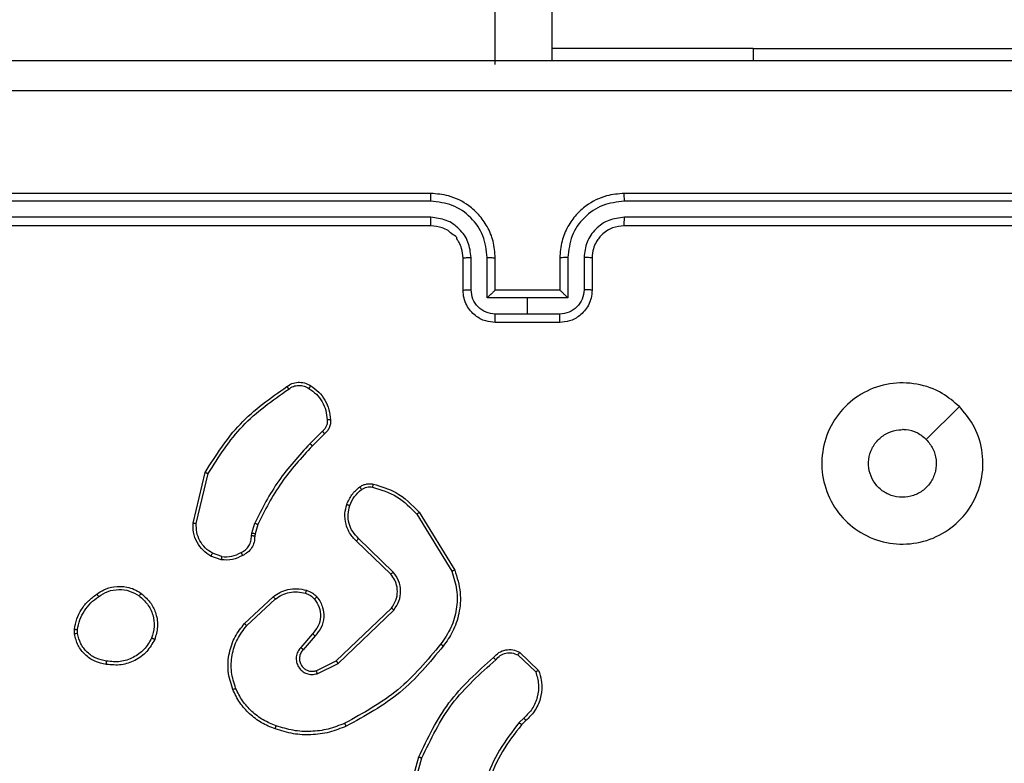
# Model space of a CAD drawing. Units: millimetres. Extents: x 172 to 2572, y 988 to 2429.
# Drawn here: x 902 to 908, y 1738 to 1743 of the extents above; entities that cross this region are included whole.
import ezdxf

# ---------------------------------------------------------------- set-up
doc = ezdxf.new("R2010")
doc.units = ezdxf.units.MM
doc.header["$LTSCALE"] = 100
doc.layers.add('VP-EQ', color=7, linetype='Continuous', true_color=0x8a3492)

# ---------------------------------------------------------------- blocks, each defined once
blk = doc.blocks.new('wd1461')
at = {"color": 7, "linetype": 'Continuous', "lineweight": 25}
for p, q in [((-487.7822, 17.7221), (-487.7822, -46.5029)), ((-488.1322, -46.5279), (-488.1322, 17.5721)), ((-486.5322, -46.4293), (-487.7822, -46.4293)), ((-486.5322, -46.4293), (-484.5322, -46.4293)), ((-488.5322, -47.3279), (-491.5322, -47.3279)), ((-484.3322, -47.3279), (-487.3322, -47.3279)), ((-488.5326, -47.3754), (-491.5346, -47.3753)), ((-484.3298, -47.3753), (-487.3318, -47.3754)), ((-488.5326, -47.4754), (-491.5346, -47.4754)), ((-484.3298, -47.4754), (-487.3318, -47.4754)), ((-488.5322, -47.5279), (-491.5322, -47.5279)), ((-484.3322, -47.5279), (-487.3322, -47.5279)), ((-488.3322, -47.9279), (-488.3322, -47.7279)), ((-488.2824, -47.9258), (-488.2824, -47.7256)), ((-488.1824, -47.9758), (-488.1824, -47.7256)), ((-488.1322, -47.9279), (-488.1322, -47.7279)), ((-487.7322, -47.7279), (-487.7322, -47.9279)), ((-487.682, -47.7256), (-487.682, -47.9758)), ((-487.582, -47.7256), (-487.582, -47.9258)), ((-487.5322, -47.7279), (-487.5322, -47.9279)), ((-488.1323, -47.9279), (-488.1322, -47.9279)), ((-487.7322, -47.9279), (-488.1322, -47.9279)), ((-487.7322, -47.9279), (-487.7322, -47.9279)), ((-487.9322, -47.9758), (-488.1824, -47.9758)), ((-487.682, -47.9758), (-487.9322, -47.9758)), ((-487.9322, -48.0759), (-487.9322, -47.9758)), ((-487.9322, -48.0759), (-488.1323, -48.0759)), ((-487.7321, -48.0759), (-487.9322, -48.0759)), ((-487.7322, -48.1279), (-488.1322, -48.1279)), ((-485.2538, -48.6496), (-485.4587, -48.8544)), ((-489.2046, -48.8027), (-489.2812, -48.8794)), ((-489.1911, -48.8184), (-489.2668, -48.8942)), ((-490.0062, -49.3731), (-489.9314, -49.0579)), ((-489.9868, -49.3743), (-489.9137, -49.0658)), ((-488.6193, -49.3175), (-488.4021, -49.6718)), ((-488.6036, -49.3054), (-488.3836, -49.6643)), ((-489.6426, -49.4359), (-489.6246, -49.3736)), ((-489.6059, -49.3823), (-489.6223, -49.4392)), ((-489.6448, -49.4523), (-489.6426, -49.4359)), ((-489.6223, -49.4392), (-489.6244, -49.4536)), ((-488.7649, -49.6763), (-488.9802, -49.4687)), ((-488.7796, -49.6901), (-488.9932, -49.4842)), ((-489.8322, -49.6005), (-489.8957, -49.5776)), ((-489.8291, -49.5804), (-489.8867, -49.5595)), ((-489.6873, -49.9952), (-489.5092, -49.8299)), ((-489.673, -50.0085), (-489.497, -49.8451)), ((-489.119, -50.2275), (-488.7763, -49.8995)), ((-489.1077, -50.2436), (-488.761, -49.9119)), ((-490.7426, -50.0607), (-490.7429, -50.0312)), ((-490.7236, -50.0574), (-490.7238, -50.0335)), ((-489.2652, -50.0588), (-489.3391, -50.144)), ((-489.2503, -50.0729), (-489.3241, -50.1579)), ((-487.9928, -50.1906), (-487.8815, -50.2963)), ((-487.9821, -50.1739), (-487.8639, -50.2865)), ((-489.2436, -50.2883), (-489.119, -50.2275)), ((-489.2376, -50.307), (-489.1077, -50.2436)), ((-487.955, -50.5818), (-487.9844, -50.6106)), ((-487.9423, -50.5974), (-487.9691, -50.6237)), ((-488.7064, -51.1784), (-488.6066, -50.8232)), ((-488.687, -51.1826), (-488.5877, -50.8295))]:
    blk.add_line(p, q, dxfattribs=at)
at = {"color": 8, "linetype": 'Continuous', "lineweight": 25}
blk.add_line((-486.5322, -46.4293), (-486.5322, -46.5029), dxfattribs=at)
at = {"color": 7, "linetype": 'Continuous', "lineweight": 25}
for points, knots in [([(-491.9572, -46.5029), (-491.0632, -46.5029), (-489.275, -46.5029), (-486.5894, -46.5029), (-484.8012, -46.5029), (-483.9072, -46.5029)], [0, 0, 0, 0, 0.333295, 0.666702, 1, 1, 1, 1]), ([(-483.8965, -46.6906), (-484.7929, -46.6906), (-486.5858, -46.6907), (-489.2786, -46.6907), (-491.0715, -46.6906), (-491.9679, -46.6906)], [0, 0, 0, 0, 0.333337, 0.666663, 1, 1, 1, 1]), ([(-488.5326, -47.3754), (-488.5326, -47.3691), (-488.5325, -47.3565), (-488.5325, -47.3409), (-488.5323, -47.3301), (-488.5322, -47.3286), (-488.5322, -47.3279)], [0, 0, 0, 0, 0.250187, 0.500097, 0.749946, 1, 1, 1, 1]), ([(-488.1322, -47.7279), (-488.1349, -47.6928), (-488.14, -47.6252), (-488.1784, -47.534), (-488.2307, -47.4602), (-488.3086, -47.3901), (-488.4109, -47.3378), (-488.4951, -47.3309), (-488.5322, -47.3279)], [0, 0, 0, 0, 0.167666, 0.323202, 0.466629, 0.597871, 0.823065, 1, 1, 1, 1]), ([(-487.3322, -47.3279), (-487.3693, -47.3309), (-487.4535, -47.3378), (-487.5558, -47.3901), (-487.6337, -47.4602), (-487.686, -47.534), (-487.7244, -47.6252), (-487.7295, -47.6928), (-487.7322, -47.7279)], [0, 0, 0, 0, 0.176934, 0.402126, 0.533396, 0.6768, 0.832335, 1, 1, 1, 1]), ([(-487.3318, -47.3754), (-487.3318, -47.3691), (-487.3318, -47.3565), (-487.3319, -47.3409), (-487.3321, -47.3301), (-487.3322, -47.3286), (-487.3322, -47.3279)], [0, 0, 0, 0, 0.25018, 0.500085, 0.749967, 1, 1, 1, 1]), ([(-488.1824, -47.7256), (-488.1877, -47.6797), (-488.1983, -47.5881), (-488.2791, -47.4722), (-488.3952, -47.3921), (-488.4868, -47.381), (-488.5326, -47.3754)], [0, 0, 0, 0, 0.25044, 0.500126, 0.750091, 1, 1, 1, 1]), ([(-487.3318, -47.3754), (-487.3776, -47.381), (-487.4692, -47.3921), (-487.5853, -47.4722), (-487.6661, -47.588), (-487.6767, -47.6797), (-487.682, -47.7256)], [0, 0, 0, 0, 0.2498757, 0.4998443, 0.7495395, 1, 1, 1, 1]), ([(-488.2824, -47.7256), (-488.2862, -47.6928), (-488.2938, -47.6274), (-488.3516, -47.5446), (-488.4345, -47.4874), (-488.4999, -47.4794), (-488.5326, -47.4754)], [0, 0, 0, 0, 0.250444, 0.500138, 0.750102, 1, 1, 1, 1]), ([(-488.5322, -47.5279), (-488.5322, -47.5277), (-488.5323, -47.5273), (-488.5324, -47.5241), (-488.5324, -47.5192), (-488.5325, -47.5126), (-488.5325, -47.5046), (-488.5326, -47.4954), (-488.5326, -47.4856), (-488.5326, -47.4788), (-488.5326, -47.4754)], [0, 0, 0, 0, 0.125168, 0.250202, 0.37533, 0.500031, 0.624759, 0.749822, 0.874959, 1, 1, 1, 1]), ([(-487.3318, -47.4754), (-487.3645, -47.4794), (-487.4299, -47.4874), (-487.5128, -47.5446), (-487.5706, -47.6274), (-487.5782, -47.6928), (-487.582, -47.7256)], [0, 0, 0, 0, 0.2499101, 0.4998259, 0.7495444, 1, 1, 1, 1]), ([(-487.3322, -47.5279), (-487.3322, -47.5277), (-487.3321, -47.5273), (-487.332, -47.5241), (-487.332, -47.5192), (-487.3319, -47.5126), (-487.3319, -47.5046), (-487.3318, -47.4954), (-487.3318, -47.4856), (-487.3318, -47.4788), (-487.3318, -47.4754)], [0, 0, 0, 0, 0.1251634, 0.2501977, 0.375322, 0.4999745, 0.6246998, 0.749826, 0.8749612, 1, 1, 1, 1]), ([(-488.3322, -47.7279), (-488.3339, -47.7082), (-488.3367, -47.6749), (-488.3531, -47.6367), (-488.365, -47.6183), (-488.3697, -47.6112), (-488.3702, -47.6106), (-488.3704, -47.6104), (-488.3704, -47.6104), (-488.3704, -47.6103), (-488.3704, -47.6103), (-488.3685, -47.5969), (-488.3987, -47.5841), (-488.423, -47.5574), (-488.4709, -47.5346), (-488.5081, -47.5305), (-488.5322, -47.5279)], [0, 0, 0, 0, 0.187877, 0.318814, 0.392596, 0.397804, 0.400043, 0.400317, 0.400444, 0.400463, 0.400539, 0.400558, 0.510676, 0.642608, 0.768321, 1, 1, 1, 1]), ([(-487.3322, -47.5279), (-487.3568, -47.5305), (-487.3947, -47.5344), (-487.4408, -47.5585), (-487.4704, -47.5818), (-487.4925, -47.607), (-487.5106, -47.6354), (-487.5278, -47.6749), (-487.5306, -47.7085), (-487.5322, -47.7279)], [0, 0, 0, 0, 0.233608, 0.359991, 0.492472, 0.592729, 0.679027, 0.814836, 1, 1, 1, 1]), ([(-488.3322, -47.7279), (-488.3314, -47.7276), (-488.3299, -47.727), (-488.3185, -47.7263), (-488.302, -47.7257), (-488.2889, -47.7256), (-488.2824, -47.7256)], [0, 0, 0, 0, 0.2501013, 0.4999821, 0.7499313, 1, 1, 1, 1]), ([(-488.1824, -47.7256), (-488.1758, -47.7256), (-488.1627, -47.7257), (-488.146, -47.7262), (-488.1346, -47.727), (-488.133, -47.7276), (-488.1322, -47.7279)], [0, 0, 0, 0, 0.250117, 0.499992, 0.749758, 1, 1, 1, 1]), ([(-487.682, -47.7256), (-487.6886, -47.7256), (-487.7017, -47.7257), (-487.7183, -47.7262), (-487.7298, -47.727), (-487.7314, -47.7276), (-487.7322, -47.7279)], [0, 0, 0, 0, 0.250117, 0.499992, 0.749758, 1, 1, 1, 1]), ([(-487.5322, -47.7279), (-487.533, -47.7276), (-487.5345, -47.727), (-487.5459, -47.7263), (-487.5624, -47.7257), (-487.5755, -47.7256), (-487.582, -47.7256)], [0, 0, 0, 0, 0.250189, 0.499928, 0.749904, 1, 1, 1, 1]), ([(-488.3322, -47.9279), (-488.3312, -47.9276), (-488.3293, -47.927), (-488.3161, -47.9263), (-488.2996, -47.9258), (-488.2882, -47.9258), (-488.2824, -47.9258)], [0, 0, 0, 0, 0.279848, 0.55898, 0.779373, 1, 1, 1, 1]), ([(-488.1322, -48.1279), (-488.1524, -48.1261), (-488.1967, -48.1222), (-488.249, -48.0935), (-488.2868, -48.0572), (-488.3112, -48.0206), (-488.3287, -47.9767), (-488.331, -47.9445), (-488.3322, -47.9279)], [0, 0, 0, 0, 0.192728, 0.423096, 0.553051, 0.692517, 0.841519, 1, 1, 1, 1]), ([(-488.1323, -48.0759), (-488.152, -48.0736), (-488.1913, -48.069), (-488.241, -48.0343), (-488.2753, -47.9846), (-488.28, -47.9454), (-488.2824, -47.9258)], [0, 0, 0, 0, 0.250447, 0.500087, 0.750055, 1, 1, 1, 1]), ([(-488.1322, -47.9279), (-488.1326, -47.9281), (-488.1334, -47.9286), (-488.1372, -47.9319), (-488.1429, -47.9372), (-488.1523, -47.9462), (-488.1658, -47.9593), (-488.1768, -47.9703), (-488.1824, -47.9758)], [0, 0, 0, 0, 0.107533, 0.2243, 0.353597, 0.497554, 0.748508, 1, 1, 1, 1]), ([(-487.5322, -47.9279), (-487.5334, -47.9445), (-487.5357, -47.9767), (-487.5532, -48.0206), (-487.5776, -48.0572), (-487.6154, -48.0935), (-487.6677, -48.1222), (-487.712, -48.1261), (-487.7322, -48.1279)], [0, 0, 0, 0, 0.158494, 0.307473, 0.446943, 0.576901, 0.807342, 1, 1, 1, 1]), ([(-487.682, -47.9758), (-487.6876, -47.9703), (-487.6986, -47.9593), (-487.7121, -47.9462), (-487.7215, -47.9372), (-487.7272, -47.9319), (-487.731, -47.9286), (-487.7318, -47.9281), (-487.7322, -47.9279)], [0, 0, 0, 0, 0.251485, 0.502432, 0.646532, 0.775706, 0.89247, 1, 1, 1, 1]), ([(-487.582, -47.9258), (-487.5844, -47.9454), (-487.5891, -47.9846), (-487.6234, -48.0343), (-487.6731, -48.069), (-487.7124, -48.0736), (-487.7321, -48.0759)], [0, 0, 0, 0, 0.249924, 0.499871, 0.749575, 1, 1, 1, 1]), ([(-487.5322, -47.9279), (-487.5332, -47.9276), (-487.5351, -47.927), (-487.5483, -47.9263), (-487.5648, -47.9258), (-487.5762, -47.9258), (-487.582, -47.9258)], [0, 0, 0, 0, 0.27988, 0.559231, 0.77965, 1, 1, 1, 1]), ([(-488.1322, -48.1279), (-488.1322, -48.1277), (-488.1322, -48.1273), (-488.1322, -48.1241), (-488.1323, -48.1193), (-488.1323, -48.1128), (-488.1323, -48.1048), (-488.1323, -48.0957), (-488.1323, -48.0859), (-488.1323, -48.0792), (-488.1323, -48.0759)], [0, 0, 0, 0, 0.125057, 0.250176, 0.375308, 0.500011, 0.624769, 0.749811, 0.874926, 1, 1, 1, 1]), ([(-487.7322, -48.1279), (-487.7322, -48.1277), (-487.7322, -48.1273), (-487.7322, -48.1241), (-487.7321, -48.1193), (-487.7321, -48.1128), (-487.7321, -48.1048), (-487.7321, -48.0957), (-487.7321, -48.0859), (-487.7321, -48.0792), (-487.7321, -48.0759)], [0, 0, 0, 0, 0.1250532, 0.2501688, 0.3752618, 0.4999612, 0.6247744, 0.7497463, 0.8749299, 1, 1, 1, 1]), ([(-489.9314, -49.0579), (-489.8647, -48.9523), (-489.7313, -48.7412), (-489.527, -48.5975), (-489.4248, -48.5256)], [0, 0, 0, 0, 0.500013, 1, 1, 1, 1]), ([(-489.9137, -49.0658), (-489.8478, -48.9619), (-489.7159, -48.7539), (-489.5145, -48.6122), (-489.4138, -48.5414)], [0, 0, 0, 0, 0.499994, 1, 1, 1, 1]), ([(-489.4248, -48.5256), (-489.4146, -48.519), (-489.3937, -48.5052), (-489.3554, -48.4974), (-489.3142, -48.5007), (-489.2897, -48.5142), (-489.2772, -48.5211)], [0, 0, 0, 0, 0.230257, 0.473711, 0.730214, 1, 1, 1, 1]), ([(-489.4248, -48.5256), (-489.4247, -48.5258), (-489.4243, -48.5263), (-489.4225, -48.529), (-489.4204, -48.532), (-489.4184, -48.5348), (-489.4161, -48.538), (-489.4146, -48.5402), (-489.4138, -48.5414)], [0, 0, 0, 0, 0.228306, 0.470533, 0.597226, 0.727824, 0.862246, 1, 1, 1, 1]), ([(-489.4138, -48.5414), (-489.4043, -48.5352), (-489.3855, -48.5228), (-489.3518, -48.5168), (-489.3178, -48.5206), (-489.2982, -48.5317), (-489.2884, -48.5372)], [0, 0, 0, 0, 0.2500504, 0.500029, 0.7500464, 1, 1, 1, 1]), ([(-489.2772, -48.5211), (-489.2774, -48.5212), (-489.2778, -48.5216), (-489.2798, -48.5242), (-489.2819, -48.5273), (-489.2839, -48.5302), (-489.2861, -48.5336), (-489.2876, -48.536), (-489.2884, -48.5372)], [0, 0, 0, 0, 0.222233, 0.462471, 0.589587, 0.721977, 0.858821, 1, 1, 1, 1]), ([(-489.2884, -48.5372), (-489.2723, -48.5485), (-489.24, -48.5712), (-489.2045, -48.6193), (-489.1806, -48.674), (-489.177, -48.7133), (-489.1752, -48.733)], [0, 0, 0, 0, 0.250094, 0.50004, 0.749984, 1, 1, 1, 1]), ([(-489.2772, -48.5211), (-489.2598, -48.5333), (-489.225, -48.5578), (-489.1868, -48.6097), (-489.1609, -48.6686), (-489.1569, -48.7109), (-489.1549, -48.7321)], [0, 0, 0, 0, 0.250006, 0.499994, 0.74998, 1, 1, 1, 1]), ([(-485.2538, -48.6495), (-485.2237, -48.6852), (-485.1574, -48.7636), (-485.1053, -48.9175), (-485.105, -49.0879), (-485.1608, -49.2498), (-485.2682, -49.3828), (-485.4126, -49.4746), (-485.5798, -49.5111), (-485.7505, -49.4924), (-485.9035, -49.4169), (-486.0246, -49.295), (-486.0977, -49.1413), (-486.1151, -48.9704), (-486.0767, -48.8042), (-485.9837, -48.6598), (-485.8494, -48.5546), (-485.6871, -48.4996), (-485.5164, -48.5022), (-485.3646, -48.555), (-485.2878, -48.6206), (-485.2538, -48.6495)], [0, 0, 0, 0, 0.044525, 0.097907, 0.151705, 0.205543, 0.258938, 0.312786, 0.366704, 0.419999, 0.47454, 0.527073, 0.582041, 0.634416, 0.689049, 0.742523, 0.796171, 0.849854, 0.903704, 0.95743, 1, 1, 1, 1]), ([(-489.1752, -48.733), (-489.1748, -48.7396), (-489.1741, -48.7528), (-489.1796, -48.7721), (-489.1895, -48.7896), (-489.1996, -48.7983), (-489.2046, -48.8027)], [0, 0, 0, 0, 0.249976, 0.499943, 0.749913, 1, 1, 1, 1]), ([(-489.1549, -48.7321), (-489.1546, -48.7407), (-489.1538, -48.7579), (-489.1614, -48.7823), (-489.1738, -48.8032), (-489.1854, -48.8135), (-489.1911, -48.8184)], [0, 0, 0, 0, 0.2628756, 0.5250022, 0.7707469, 1, 1, 1, 1]), ([(-489.1549, -48.7321), (-489.1552, -48.7321), (-489.1559, -48.7319), (-489.1604, -48.732), (-489.166, -48.7323), (-489.1711, -48.7327), (-489.1739, -48.7329), (-489.1752, -48.733)], [0, 0, 0, 0, 0.241824, 0.488315, 0.740999, 0.869633, 1, 1, 1, 1]), ([(-485.4587, -48.8544), (-485.4437, -48.8728), (-485.4136, -48.9094), (-485.3947, -48.9794), (-485.3986, -49.0508), (-485.4263, -49.1172), (-485.4743, -49.1707), (-485.5374, -49.2052), (-485.6083, -49.2169), (-485.6791, -49.2045), (-485.7418, -49.1693), (-485.7892, -49.1154), (-485.8162, -49.0489), (-485.8197, -48.9772), (-485.7992, -48.9083), (-485.757, -48.8501), (-485.698, -48.8092), (-485.6448, -48.7941), (-485.6142, -48.7931), (-485.6072, -48.7929)], [0, 0, 0, 0, 0.061303, 0.1226, 0.183908, 0.245279, 0.306674, 0.368107, 0.429522, 0.490918, 0.552227, 0.613538, 0.674782, 0.736102, 0.797422, 0.858842, 0.920286, 0.9817, 1, 1, 1, 1]), ([(-485.4587, -48.8544), (-485.477, -48.8394), (-485.5136, -48.8094), (-485.5682, -48.7943), (-485.5994, -48.7932), (-485.6072, -48.7929)], [0, 0, 0, 0, 0.4289136, 0.8578051, 1, 1, 1, 1]), ([(-489.1911, -48.8184), (-489.1912, -48.8182), (-489.1915, -48.8178), (-489.1936, -48.8153), (-489.1962, -48.8123), (-489.1987, -48.8095), (-489.2015, -48.8062), (-489.2035, -48.8039), (-489.2046, -48.8027)], [0, 0, 0, 0, 0.213088, 0.450133, 0.578244, 0.712555, 0.853024, 1, 1, 1, 1]), ([(-489.2812, -48.8794), (-489.3499, -48.9538), (-489.4873, -49.1026), (-489.5788, -49.2833), (-489.6246, -49.3736)], [0, 0, 0, 0, 0.500011, 1, 1, 1, 1]), ([(-489.2668, -48.8942), (-489.3347, -48.9676), (-489.4705, -49.1145), (-489.5608, -49.293), (-489.6059, -49.3823)], [0, 0, 0, 0, 0.500012, 1, 1, 1, 1]), ([(-489.2668, -48.8942), (-489.2668, -48.8941), (-489.2669, -48.894), (-489.2678, -48.8931), (-489.2691, -48.8917), (-489.2709, -48.8898), (-489.2732, -48.8875), (-489.2757, -48.885), (-489.2784, -48.8822), (-489.2803, -48.8803), (-489.2812, -48.8794)], [0, 0, 0, 0, 0.1250412, 0.2500196, 0.3750359, 0.4998979, 0.624945, 0.7499612, 0.8748885, 1, 1, 1, 1]), ([(-489.9314, -49.0579), (-489.9312, -49.058), (-489.9308, -49.0581), (-489.9281, -49.0592), (-489.9249, -49.0607), (-489.9217, -49.0621), (-489.9179, -49.0639), (-489.9152, -49.0652), (-489.9137, -49.0658)], [0, 0, 0, 0, 0.201673, 0.434846, 0.563476, 0.700924, 0.846218, 1, 1, 1, 1]), ([(-489.0535, -49.2574), (-489.0443, -49.2362), (-489.0259, -49.1938), (-488.9908, -49.1638), (-488.9732, -49.1488)], [0, 0, 0, 0, 0.499995, 1, 1, 1, 1]), ([(-488.9732, -49.1488), (-488.9672, -49.145), (-488.9551, -49.1372), (-488.9342, -49.1306), (-488.9122, -49.1277), (-488.8975, -49.1298), (-488.8901, -49.1309)], [0, 0, 0, 0, 0.243924, 0.491856, 0.743965, 1, 1, 1, 1]), ([(-488.9732, -49.1488), (-488.9729, -49.1491), (-488.9725, -49.1497), (-488.9695, -49.1538), (-488.9657, -49.159), (-488.963, -49.1626), (-488.9617, -49.1645)], [0, 0, 0, 0, 0.2797786, 0.5589975, 0.7794773, 1, 1, 1, 1]), ([(-488.9617, -49.1645), (-488.9567, -49.1613), (-488.9467, -49.155), (-488.9296, -49.1497), (-488.9119, -49.1475), (-488.9002, -49.1491), (-488.8943, -49.1499)], [0, 0, 0, 0, 0.250068, 0.500064, 0.74988, 1, 1, 1, 1]), ([(-488.8901, -49.1309), (-488.8902, -49.1312), (-488.8904, -49.1318), (-488.8914, -49.1361), (-488.8928, -49.1424), (-488.8938, -49.1474), (-488.8943, -49.1499)], [0, 0, 0, 0, 0.250101, 0.499964, 0.749976, 1, 1, 1, 1]), ([(-488.8943, -49.1499), (-488.8413, -49.1661), (-488.7352, -49.1983), (-488.6579, -49.2778), (-488.6193, -49.3175)], [0, 0, 0, 0, 0.4999502, 1, 1, 1, 1]), ([(-488.8901, -49.1309), (-488.8414, -49.1449), (-488.7307, -49.1769), (-488.6493, -49.2592), (-488.6036, -49.3054)], [0, 0, 0, 0, 0.439089, 1, 1, 1, 1]), ([(-489.0348, -49.2634), (-489.0264, -49.2441), (-489.0096, -49.2055), (-488.9777, -49.1782), (-488.9617, -49.1645)], [0, 0, 0, 0, 0.500046, 1, 1, 1, 1]), ([(-488.9932, -49.4842), (-488.9966, -49.481), (-489.0064, -49.4722), (-489.0232, -49.453), (-489.0434, -49.422), (-489.062, -49.3742), (-489.0686, -49.3157), (-489.0582, -49.2755), (-489.0535, -49.2574)], [0, 0, 0, 0, 0.056681, 0.159046, 0.30706, 0.500616, 0.775353, 1, 1, 1, 1]), ([(-489.0535, -49.2574), (-489.0532, -49.2574), (-489.0526, -49.2575), (-489.0483, -49.2588), (-489.0422, -49.2609), (-489.0373, -49.2625), (-489.0348, -49.2634)], [0, 0, 0, 0, 0.249945, 0.499759, 0.749062, 1, 1, 1, 1]), ([(-488.9802, -49.4687), (-488.9933, -49.4551), (-489.0193, -49.4278), (-489.0412, -49.375), (-489.0486, -49.3183), (-489.0394, -49.2817), (-489.0348, -49.2634)], [0, 0, 0, 0, 0.250014, 0.49996, 0.749868, 1, 1, 1, 1]), ([(-488.6036, -49.3054), (-488.6039, -49.3055), (-488.6044, -49.3058), (-488.608, -49.3086), (-488.6132, -49.3126), (-488.6172, -49.3159), (-488.6193, -49.3175)], [0, 0, 0, 0, 0.2501538, 0.5000859, 0.7499241, 1, 1, 1, 1]), ([(-489.8957, -49.5776), (-489.913, -49.5664), (-489.9475, -49.544), (-489.985, -49.4919), (-490.0069, -49.4332), (-490.0064, -49.392), (-490.0062, -49.3731)], [0, 0, 0, 0, 0.250011, 0.499981, 0.769715, 1, 1, 1, 1]), ([(-490.0062, -49.3731), (-490.0059, -49.373), (-490.0053, -49.373), (-490.0009, -49.3732), (-489.9945, -49.3737), (-489.9894, -49.3741), (-489.9868, -49.3743)], [0, 0, 0, 0, 0.249871, 0.499924, 0.749605, 1, 1, 1, 1]), ([(-489.8867, -49.5595), (-489.9024, -49.5493), (-489.9336, -49.529), (-489.9668, -49.4831), (-489.987, -49.4303), (-489.9869, -49.393), (-489.9868, -49.3743)], [0, 0, 0, 0, 0.250094, 0.499999, 0.749968, 1, 1, 1, 1]), ([(-489.6059, -49.3823), (-489.6063, -49.3821), (-489.607, -49.3817), (-489.612, -49.3793), (-489.6182, -49.3765), (-489.6225, -49.3746), (-489.6246, -49.3736)], [0, 0, 0, 0, 0.279899, 0.559203, 0.779867, 1, 1, 1, 1]), ([(-489.7083, -49.5549), (-489.6989, -49.5498), (-489.6799, -49.5395), (-489.6591, -49.5144), (-489.6459, -49.4845), (-489.6452, -49.463), (-489.6448, -49.4523)], [0, 0, 0, 0, 0.250078, 0.499975, 0.749919, 1, 1, 1, 1]), ([(-489.6244, -49.4536), (-489.625, -49.4666), (-489.6262, -49.4922), (-489.6424, -49.527), (-489.6665, -49.5556), (-489.6879, -49.5672), (-489.6985, -49.573)], [0, 0, 0, 0, 0.259369, 0.51245, 0.759302, 1, 1, 1, 1]), ([(-489.6244, -49.4536), (-489.6246, -49.4535), (-489.6252, -49.4534), (-489.6287, -49.4531), (-489.6328, -49.4528), (-489.6364, -49.4526), (-489.6405, -49.4524), (-489.6434, -49.4523), (-489.6448, -49.4523)], [0, 0, 0, 0, 0.227886, 0.469713, 0.596883, 0.727845, 0.861859, 1, 1, 1, 1]), ([(-489.6223, -49.4392), (-489.6227, -49.4391), (-489.6235, -49.4388), (-489.6289, -49.4379), (-489.6356, -49.4369), (-489.6402, -49.4363), (-489.6426, -49.4359)], [0, 0, 0, 0, 0.279764, 0.559192, 0.779735, 1, 1, 1, 1]), ([(-488.9932, -49.4842), (-488.993, -49.4839), (-488.9926, -49.4832), (-488.9892, -49.479), (-488.9848, -49.4739), (-488.9818, -49.4705), (-488.9802, -49.4687)], [0, 0, 0, 0, 0.27965, 0.558946, 0.779296, 1, 1, 1, 1]), ([(-489.8957, -49.5776), (-489.8956, -49.5772), (-489.8954, -49.5764), (-489.893, -49.5716), (-489.89, -49.5656), (-489.8878, -49.5615), (-489.8867, -49.5595)], [0, 0, 0, 0, 0.279787, 0.558966, 0.779242, 1, 1, 1, 1]), ([(-489.6985, -49.573), (-489.7195, -49.5837), (-489.7616, -49.6051), (-489.8087, -49.602), (-489.8322, -49.6005)], [0, 0, 0, 0, 0.500081, 1, 1, 1, 1]), ([(-489.8291, -49.5804), (-489.8293, -49.5818), (-489.8298, -49.5847), (-489.8306, -49.5888), (-489.8311, -49.5924), (-489.8318, -49.5963), (-489.8322, -49.5997), (-489.8322, -49.6002), (-489.8322, -49.6005)], [0, 0, 0, 0, 0.141163, 0.278177, 0.410282, 0.537727, 0.777919, 1, 1, 1, 1]), ([(-489.8291, -49.5804), (-489.8078, -49.5816), (-489.7652, -49.5841), (-489.7273, -49.5646), (-489.7083, -49.5549)], [0, 0, 0, 0, 0.500064, 1, 1, 1, 1]), ([(-489.6985, -49.573), (-489.6986, -49.5728), (-489.6989, -49.5723), (-489.7006, -49.5692), (-489.7025, -49.5656), (-489.7043, -49.5624), (-489.7063, -49.5587), (-489.7076, -49.5562), (-489.7083, -49.5549)], [0, 0, 0, 0, 0.226775, 0.468609, 0.595376, 0.726384, 0.861391, 1, 1, 1, 1]), ([(-488.7796, -49.6901), (-488.7794, -49.6899), (-488.779, -49.6893), (-488.7757, -49.6861), (-488.7708, -49.6816), (-488.7669, -49.6781), (-488.7649, -49.6763)], [0, 0, 0, 0, 0.249926, 0.499643, 0.749497, 1, 1, 1, 1]), ([(-488.7763, -49.8995), (-488.766, -49.884), (-488.7454, -49.8528), (-488.7369, -49.798), (-488.7438, -49.7552), (-488.758, -49.7191), (-488.771, -49.7017), (-488.7796, -49.6901)], [0, 0, 0, 0, 0.244178, 0.489908, 0.712993, 0.811027, 1, 1, 1, 1]), ([(-488.761, -49.9119), (-488.7493, -49.894), (-488.7257, -49.8581), (-488.7166, -49.7933), (-488.7281, -49.729), (-488.7527, -49.6939), (-488.7649, -49.6763)], [0, 0, 0, 0, 0.250274, 0.500086, 0.750069, 1, 1, 1, 1]), ([(-488.4021, -49.6718), (-488.39, -49.7099), (-488.3657, -49.7862), (-488.3695, -49.9074), (-488.4017, -50.0243), (-488.4476, -50.0899), (-488.4706, -50.1227)], [0, 0, 0, 0, 0.249975, 0.499965, 0.749906, 1, 1, 1, 1]), ([(-488.3836, -49.6643), (-488.3694, -49.7102), (-488.3423, -49.7981), (-488.3529, -49.9308), (-488.3901, -50.045), (-488.4339, -50.1063), (-488.4547, -50.1352)], [0, 0, 0, 0, 0.28657, 0.548783, 0.786604, 1, 1, 1, 1]), ([(-488.3836, -49.6643), (-488.3839, -49.6644), (-488.3845, -49.6646), (-488.3887, -49.6663), (-488.3948, -49.6688), (-488.3997, -49.6708), (-488.4021, -49.6718)], [0, 0, 0, 0, 0.25051, 0.500145, 0.74967, 1, 1, 1, 1]), ([(-490.6036, -49.8134), (-490.5895, -49.8038), (-490.5573, -49.7818), (-490.493, -49.763), (-490.4276, -49.7649), (-490.3706, -49.7825), (-490.3435, -49.7999), (-490.3294, -49.8089)], [0, 0, 0, 0, 0.172913, 0.397114, 0.672258, 0.829748, 1, 1, 1, 1]), ([(-490.7429, -50.0312), (-490.7387, -50.0096), (-490.7301, -49.9661), (-490.6997, -49.9064), (-490.6582, -49.8531), (-490.6218, -49.8267), (-490.6036, -49.8134)], [0, 0, 0, 0, 0.246994, 0.495979, 0.746995, 1, 1, 1, 1]), ([(-490.7238, -50.0335), (-490.7197, -50.013), (-490.7114, -49.972), (-490.6822, -49.916), (-490.6435, -49.8662), (-490.6096, -49.8417), (-490.5927, -49.8294)], [0, 0, 0, 0, 0.249903, 0.49999, 0.750048, 1, 1, 1, 1]), ([(-490.6036, -49.8134), (-490.6035, -49.8136), (-490.6032, -49.8141), (-490.6015, -49.8167), (-490.5994, -49.8197), (-490.5975, -49.8226), (-490.5952, -49.8258), (-490.5935, -49.8282), (-490.5927, -49.8294)], [0, 0, 0, 0, 0.217881, 0.45667, 0.584256, 0.717431, 0.855806, 1, 1, 1, 1]), ([(-490.5927, -49.8294), (-490.5737, -49.8172), (-490.5357, -49.7927), (-490.468, -49.7814), (-490.3999, -49.79), (-490.3611, -49.8132), (-490.3417, -49.8247)], [0, 0, 0, 0, 0.249953, 0.499899, 0.74981, 1, 1, 1, 1]), ([(-490.3294, -49.8089), (-490.3297, -49.8091), (-490.3303, -49.8095), (-490.3331, -49.813), (-490.3371, -49.8184), (-490.3402, -49.8226), (-490.3417, -49.8247)], [0, 0, 0, 0, 0.250347, 0.500099, 0.749977, 1, 1, 1, 1]), ([(-490.3417, -49.8247), (-490.323, -49.8408), (-490.2856, -49.8729), (-490.2538, -49.9409), (-490.2435, -50.0151), (-490.257, -50.0625), (-490.2638, -50.0862)], [0, 0, 0, 0, 0.250277, 0.500096, 0.750048, 1, 1, 1, 1]), ([(-490.3294, -49.8089), (-490.3069, -49.8286), (-490.2663, -49.8642), (-490.2332, -49.9388), (-490.2221, -50.017), (-490.2373, -50.0687), (-490.2448, -50.0944)], [0, 0, 0, 0, 0.277654, 0.499932, 0.750905, 1, 1, 1, 1]), ([(-489.5092, -49.8299), (-489.4958, -49.8203), (-489.4682, -49.8003), (-489.4178, -49.7831), (-489.3612, -49.7765), (-489.3234, -49.7851), (-489.304, -49.7895)], [0, 0, 0, 0, 0.226491, 0.46866, 0.726504, 1, 1, 1, 1]), ([(-489.5092, -49.8299), (-489.5091, -49.8302), (-489.5087, -49.8307), (-489.5059, -49.8341), (-489.5019, -49.8391), (-489.4986, -49.8431), (-489.497, -49.8451)], [0, 0, 0, 0, 0.249737, 0.500137, 0.749817, 1, 1, 1, 1]), ([(-489.497, -49.8451), (-489.4835, -49.8355), (-489.4564, -49.8163), (-489.4085, -49.8013), (-489.3586, -49.797), (-489.3262, -49.8045), (-489.3101, -49.8083)], [0, 0, 0, 0, 0.250057, 0.500054, 0.750007, 1, 1, 1, 1]), ([(-489.304, -49.7895), (-489.3041, -49.7898), (-489.3044, -49.7903), (-489.3059, -49.7946), (-489.3078, -49.8008), (-489.3093, -49.8058), (-489.3101, -49.8083)], [0, 0, 0, 0, 0.2500349, 0.4997473, 0.7497458, 1, 1, 1, 1]), ([(-489.3101, -49.8083), (-489.2994, -49.8123), (-489.2781, -49.8202), (-489.2618, -49.8361), (-489.2537, -49.8441)], [0, 0, 0, 0, 0.500057, 1, 1, 1, 1]), ([(-489.304, -49.7895), (-489.2916, -49.7942), (-489.2777, -49.7994), (-489.2632, -49.809), (-489.2525, -49.8167), (-489.2444, -49.825), (-489.2382, -49.8314)], [0, 0, 0, 0, 0.499418, 0.560226, 0.663901, 1, 1, 1, 1]), ([(-489.2382, -49.8314), (-489.2385, -49.8315), (-489.239, -49.8319), (-489.2426, -49.8348), (-489.2477, -49.839), (-489.2517, -49.8424), (-489.2537, -49.8441)], [0, 0, 0, 0, 0.250226, 0.499813, 0.749957, 1, 1, 1, 1]), ([(-489.2382, -49.8314), (-489.2305, -49.8417), (-489.2159, -49.8614), (-489.1995, -49.903), (-489.193, -49.9574), (-489.2079, -50.0221), (-489.2364, -50.0562), (-489.2503, -50.0729)], [0, 0, 0, 0, 0.145267, 0.275981, 0.502086, 0.756326, 1, 1, 1, 1]), ([(-489.2537, -49.8441), (-489.2427, -49.8606), (-489.2208, -49.8937), (-489.2135, -49.9539), (-489.2269, -50.0131), (-489.2524, -50.0436), (-489.2652, -50.0588)], [0, 0, 0, 0, 0.24997, 0.499898, 0.749632, 1, 1, 1, 1]), ([(-488.7763, -49.8995), (-488.7761, -49.8997), (-488.7756, -49.9001), (-488.7721, -49.9029), (-488.767, -49.907), (-488.763, -49.9103), (-488.761, -49.9119)], [0, 0, 0, 0, 0.2499244, 0.4999219, 0.7496498, 1, 1, 1, 1]), ([(-489.7607, -50.4049), (-489.7725, -50.3672), (-489.7955, -50.2935), (-489.7865, -50.1795), (-489.7517, -50.0767), (-489.7084, -50.0219), (-489.6873, -49.9952)], [0, 0, 0, 0, 0.268415, 0.524568, 0.768431, 1, 1, 1, 1]), ([(-489.7427, -50.3971), (-489.7531, -50.3638), (-489.7741, -50.2974), (-489.7688, -50.1919), (-489.7374, -50.091), (-489.6945, -50.036), (-489.673, -50.0085)], [0, 0, 0, 0, 0.249984, 0.499966, 0.749895, 1, 1, 1, 1]), ([(-489.6873, -49.9952), (-489.6871, -49.9954), (-489.6866, -49.9958), (-489.6834, -49.9988), (-489.6787, -50.0032), (-489.6749, -50.0067), (-489.673, -50.0085)], [0, 0, 0, 0, 0.249771, 0.499896, 0.749938, 1, 1, 1, 1]), ([(-490.7429, -50.0312), (-490.7425, -50.0312), (-490.7417, -50.0312), (-490.7368, -50.0318), (-490.7304, -50.0326), (-490.726, -50.0332), (-490.7238, -50.0335)], [0, 0, 0, 0, 0.279631, 0.558868, 0.77898, 1, 1, 1, 1]), ([(-490.7236, -50.0574), (-490.7261, -50.0578), (-490.7311, -50.0585), (-490.7374, -50.0596), (-490.7418, -50.0604), (-490.7423, -50.0606), (-490.7426, -50.0607)], [0, 0, 0, 0, 0.250432, 0.500136, 0.749726, 1, 1, 1, 1]), ([(-490.5454, -50.2492), (-490.5695, -50.2443), (-490.6177, -50.2346), (-490.6785, -50.1915), (-490.7246, -50.1326), (-490.7366, -50.0849), (-490.7426, -50.0607)], [0, 0, 0, 0, 0.249963, 0.500013, 0.74666, 1, 1, 1, 1]), ([(-490.5431, -50.2291), (-490.5651, -50.2247), (-490.6091, -50.2158), (-490.665, -50.1766), (-490.7071, -50.1228), (-490.7181, -50.0792), (-490.7236, -50.0574)], [0, 0, 0, 0, 0.249949, 0.499936, 0.749766, 1, 1, 1, 1]), ([(-489.2503, -50.0729), (-489.2505, -50.0728), (-489.2508, -50.0724), (-489.2531, -50.0703), (-489.2559, -50.0676), (-489.2586, -50.0651), (-489.2617, -50.0621), (-489.264, -50.0599), (-489.2652, -50.0588)], [0, 0, 0, 0, 0.206083, 0.441051, 0.569506, 0.705655, 0.849161, 1, 1, 1, 1]), ([(-490.2448, -50.0944), (-490.2597, -50.1204), (-490.2901, -50.1735), (-490.3648, -50.2275), (-490.4532, -50.258), (-490.5141, -50.2522), (-490.5454, -50.2492)], [0, 0, 0, 0, 0.245327, 0.500012, 0.74268, 1, 1, 1, 1]), ([(-490.2638, -50.0862), (-490.2781, -50.1107), (-490.3067, -50.1597), (-490.3766, -50.2101), (-490.4584, -50.2376), (-490.5149, -50.232), (-490.5431, -50.2291)], [0, 0, 0, 0, 0.249943, 0.499937, 0.749694, 1, 1, 1, 1]), ([(-490.2448, -50.0944), (-490.245, -50.0943), (-490.2455, -50.0941), (-490.2487, -50.0927), (-490.2523, -50.0912), (-490.2557, -50.0897), (-490.2596, -50.088), (-490.2624, -50.0868), (-490.2638, -50.0862)], [0, 0, 0, 0, 0.216957, 0.455853, 0.583146, 0.71649, 0.855724, 1, 1, 1, 1]), ([(-488.4706, -50.1227), (-488.5541, -50.2237), (-488.7211, -50.4255), (-488.9509, -50.5514), (-489.0658, -50.6143)], [0, 0, 0, 0, 0.4999958, 1, 1, 1, 1]), ([(-488.4547, -50.1352), (-488.5391, -50.2375), (-488.708, -50.4419), (-488.9408, -50.569), (-489.0571, -50.6326)], [0, 0, 0, 0, 0.500118, 1, 1, 1, 1]), ([(-488.4706, -50.1227), (-488.4694, -50.1237), (-488.4669, -50.1256), (-488.4635, -50.1282), (-488.4606, -50.1305), (-488.4576, -50.1328), (-488.4552, -50.1348), (-488.4548, -50.1351), (-488.4547, -50.1352)], [0, 0, 0, 0, 0.149999, 0.293045, 0.428776, 0.557276, 0.792682, 1, 1, 1, 1]), ([(-489.3391, -50.144), (-489.346, -50.1527), (-489.3597, -50.1699), (-489.3684, -50.2024), (-489.3664, -50.2355), (-489.3537, -50.2663), (-489.3317, -50.2914), (-489.3027, -50.3076), (-489.2698, -50.3142), (-489.2483, -50.3094), (-489.2376, -50.307)], [0, 0, 0, 0, 0.125113, 0.250194, 0.374957, 0.500007, 0.624919, 0.750002, 0.87498, 1, 1, 1, 1]), ([(-489.3241, -50.1579), (-489.3295, -50.1645), (-489.3406, -50.1781), (-489.3472, -50.2024), (-489.3469, -50.2267), (-489.3389, -50.2516), (-489.3235, -50.2711), (-489.306, -50.283), (-489.288, -50.2906), (-489.2664, -50.2938), (-489.2507, -50.29), (-489.2436, -50.2883)], [0, 0, 0, 0, 0.122044, 0.248471, 0.350837, 0.467275, 0.617036, 0.696858, 0.769124, 0.895982, 1, 1, 1, 1]), ([(-489.3241, -50.1579), (-489.3242, -50.1578), (-489.3244, -50.1576), (-489.3262, -50.156), (-489.3286, -50.1537), (-489.3315, -50.1511), (-489.335, -50.1478), (-489.3377, -50.1453), (-489.3391, -50.144)], [0, 0, 0, 0, 0.156393, 0.374856, 0.507284, 0.656171, 0.820512, 1, 1, 1, 1]), ([(-488.1433, -50.2071), (-488.1328, -50.1958), (-488.112, -50.1734), (-488.0685, -50.1572), (-488.0228, -50.1557), (-487.9956, -50.1679), (-487.9821, -50.1739)], [0, 0, 0, 0, 0.254887, 0.506644, 0.754903, 1, 1, 1, 1]), ([(-488.1288, -50.2209), (-488.1203, -50.2114), (-488.1033, -50.1923), (-488.0672, -50.1775), (-488.0281, -50.1753), (-488.0046, -50.1855), (-487.9928, -50.1906)], [0, 0, 0, 0, 0.249938, 0.499962, 0.749564, 1, 1, 1, 1]), ([(-487.9821, -50.1739), (-487.9823, -50.1741), (-487.9825, -50.1745), (-487.9843, -50.1772), (-487.9863, -50.1804), (-487.9882, -50.1834), (-487.9904, -50.1868), (-487.992, -50.1893), (-487.9928, -50.1906)], [0, 0, 0, 0, 0.215529, 0.453787, 0.581353, 0.715216, 0.854879, 1, 1, 1, 1]), ([(-490.5454, -50.2492), (-490.5455, -50.249), (-490.5455, -50.2484), (-490.5452, -50.2451), (-490.5448, -50.2413), (-490.5443, -50.2376), (-490.5438, -50.2335), (-490.5433, -50.2306), (-490.5431, -50.2291)], [0, 0, 0, 0, 0.218981, 0.4582304, 0.5858682, 0.7186121, 0.8567915, 1, 1, 1, 1]), ([(-489.119, -50.2275), (-489.1189, -50.2277), (-489.1187, -50.228), (-489.1171, -50.2304), (-489.115, -50.2333), (-489.1129, -50.2362), (-489.1105, -50.2397), (-489.1086, -50.2423), (-489.1077, -50.2436)], [0, 0, 0, 0, 0.194183, 0.425399, 0.554918, 0.693956, 0.842243, 1, 1, 1, 1]), ([(-488.6066, -50.8232), (-488.551, -50.7065), (-488.4384, -50.4698), (-488.2425, -50.2954), (-488.1433, -50.2071)], [0, 0, 0, 0, 0.4932709, 1, 1, 1, 1]), ([(-488.5877, -50.8295), (-488.5317, -50.7127), (-488.4197, -50.479), (-488.2258, -50.307), (-488.1288, -50.2209)], [0, 0, 0, 0, 0.4999966, 1, 1, 1, 1]), ([(-488.1433, -50.2071), (-488.1431, -50.2073), (-488.1427, -50.2077), (-488.1402, -50.2101), (-488.1374, -50.2128), (-488.1348, -50.2152), (-488.1319, -50.218), (-488.1299, -50.22), (-488.1288, -50.2209)], [0, 0, 0, 0, 0.228311, 0.470423, 0.597083, 0.727757, 0.862419, 1, 1, 1, 1]), ([(-489.2436, -50.2883), (-489.2435, -50.2886), (-489.2434, -50.2892), (-489.242, -50.2935), (-489.24, -50.2997), (-489.2384, -50.3046), (-489.2376, -50.307)], [0, 0, 0, 0, 0.24972, 0.499807, 0.749521, 1, 1, 1, 1]), ([(-487.8815, -50.2963), (-487.8741, -50.3216), (-487.8593, -50.3723), (-487.868, -50.452), (-487.8987, -50.5261), (-487.9362, -50.5632), (-487.955, -50.5818)], [0, 0, 0, 0, 0.249981, 0.499958, 0.749848, 1, 1, 1, 1]), ([(-487.8639, -50.2865), (-487.857, -50.3072), (-487.8465, -50.3388), (-487.842, -50.3985), (-487.8505, -50.4654), (-487.8845, -50.5412), (-487.9238, -50.5794), (-487.9423, -50.5974)], [0, 0, 0, 0, 0.190197, 0.290668, 0.52224, 0.775144, 1, 1, 1, 1]), ([(-487.8639, -50.2865), (-487.8642, -50.2866), (-487.8646, -50.2869), (-487.8674, -50.2884), (-487.8707, -50.2903), (-487.8739, -50.292), (-487.8775, -50.2941), (-487.8801, -50.2956), (-487.8815, -50.2963)], [0, 0, 0, 0, 0.213505, 0.450372, 0.578114, 0.712795, 0.852912, 1, 1, 1, 1]), ([(-489.7607, -50.4049), (-489.7604, -50.4048), (-489.7599, -50.4044), (-489.7558, -50.4026), (-489.7498, -50.4001), (-489.7451, -50.3981), (-489.7427, -50.3971)], [0, 0, 0, 0, 0.249811, 0.499958, 0.749387, 1, 1, 1, 1]), ([(-489.4974, -50.649), (-489.5262, -50.6376), (-489.5837, -50.6149), (-489.6579, -50.5581), (-489.7201, -50.4884), (-489.7472, -50.4328), (-489.7607, -50.4049)], [0, 0, 0, 0, 0.250018, 0.500009, 0.749984, 1, 1, 1, 1]), ([(-489.4911, -50.63), (-489.5185, -50.6191), (-489.5734, -50.5972), (-489.6439, -50.5428), (-489.7036, -50.4766), (-489.7297, -50.4236), (-489.7427, -50.3971)], [0, 0, 0, 0, 0.249952, 0.499992, 0.750059, 1, 1, 1, 1]), ([(-489.0658, -50.6143), (-489.0997, -50.6278), (-489.1675, -50.6548), (-489.2768, -50.668), (-489.3867, -50.6629), (-489.4563, -50.6409), (-489.4911, -50.63)], [0, 0, 0, 0, 0.249918, 0.499966, 0.750073, 1, 1, 1, 1]), ([(-489.0571, -50.6326), (-489.0572, -50.6323), (-489.0575, -50.6317), (-489.0596, -50.6275), (-489.0624, -50.6215), (-489.0647, -50.6167), (-489.0658, -50.6143)], [0, 0, 0, 0, 0.2502567, 0.5001696, 0.7496793, 1, 1, 1, 1]), ([(-487.9844, -50.6106), (-488.0274, -50.6659), (-488.1134, -50.7765), (-488.1684, -50.9054), (-488.1959, -50.9698)], [0, 0, 0, 0, 0.500003, 1, 1, 1, 1]), ([(-487.9691, -50.6237), (-488.011, -50.6774), (-488.0955, -50.786), (-488.1497, -50.9125), (-488.177, -50.9765)], [0, 0, 0, 0, 0.494656, 1, 1, 1, 1]), ([(-487.9691, -50.6237), (-487.9694, -50.6235), (-487.97, -50.6229), (-487.974, -50.6194), (-487.9791, -50.6151), (-487.9826, -50.6121), (-487.9844, -50.6106)], [0, 0, 0, 0, 0.27977, 0.558886, 0.779527, 1, 1, 1, 1]), ([(-487.9423, -50.5974), (-487.9425, -50.5971), (-487.9429, -50.5966), (-487.9458, -50.593), (-487.95, -50.5879), (-487.9533, -50.5838), (-487.955, -50.5818)], [0, 0, 0, 0, 0.250197, 0.500209, 0.749846, 1, 1, 1, 1]), ([(-489.4974, -50.649), (-489.4973, -50.6488), (-489.4972, -50.6483), (-489.4963, -50.6453), (-489.4952, -50.6418), (-489.494, -50.6383), (-489.4926, -50.6343), (-489.4916, -50.6315), (-489.4911, -50.63)], [0, 0, 0, 0, 0.2090004, 0.4449528, 0.5733087, 0.7086971, 0.8509879, 1, 1, 1, 1]), ([(-489.0571, -50.6326), (-489.0912, -50.6463), (-489.1613, -50.6746), (-489.2732, -50.6888), (-489.388, -50.6835), (-489.4602, -50.6607), (-489.4974, -50.649)], [0, 0, 0, 0, 0.243374, 0.49997, 0.742032, 1, 1, 1, 1]), ([(-488.6066, -50.8232), (-488.6064, -50.8233), (-488.606, -50.8234), (-488.6031, -50.8243), (-488.5997, -50.8255), (-488.5963, -50.8266), (-488.5922, -50.828), (-488.5893, -50.829), (-488.5877, -50.8295)], [0, 0, 0, 0, 0.2008979, 0.434175, 0.5627591, 0.7006803, 0.846001, 1, 1, 1, 1])]:
    blk.add_open_spline(points, degree=3, knots=knots, dxfattribs=at)
blk = doc.blocks.new('wd1461 2d')
at = {"layer": 'VP-EQ', "color": 0}
blk.add_blockref('wd1461', (1392.7105, 1789.2955), dxfattribs=at)

msp = doc.modelspace()

# ---------------------------------------------------------------- block references
at = {"layer": 'VP-EQ', "color": 0}
msp.add_blockref('wd1461 2d', (0, 0), dxfattribs=at)

doc.saveas('drawing.dxf')
